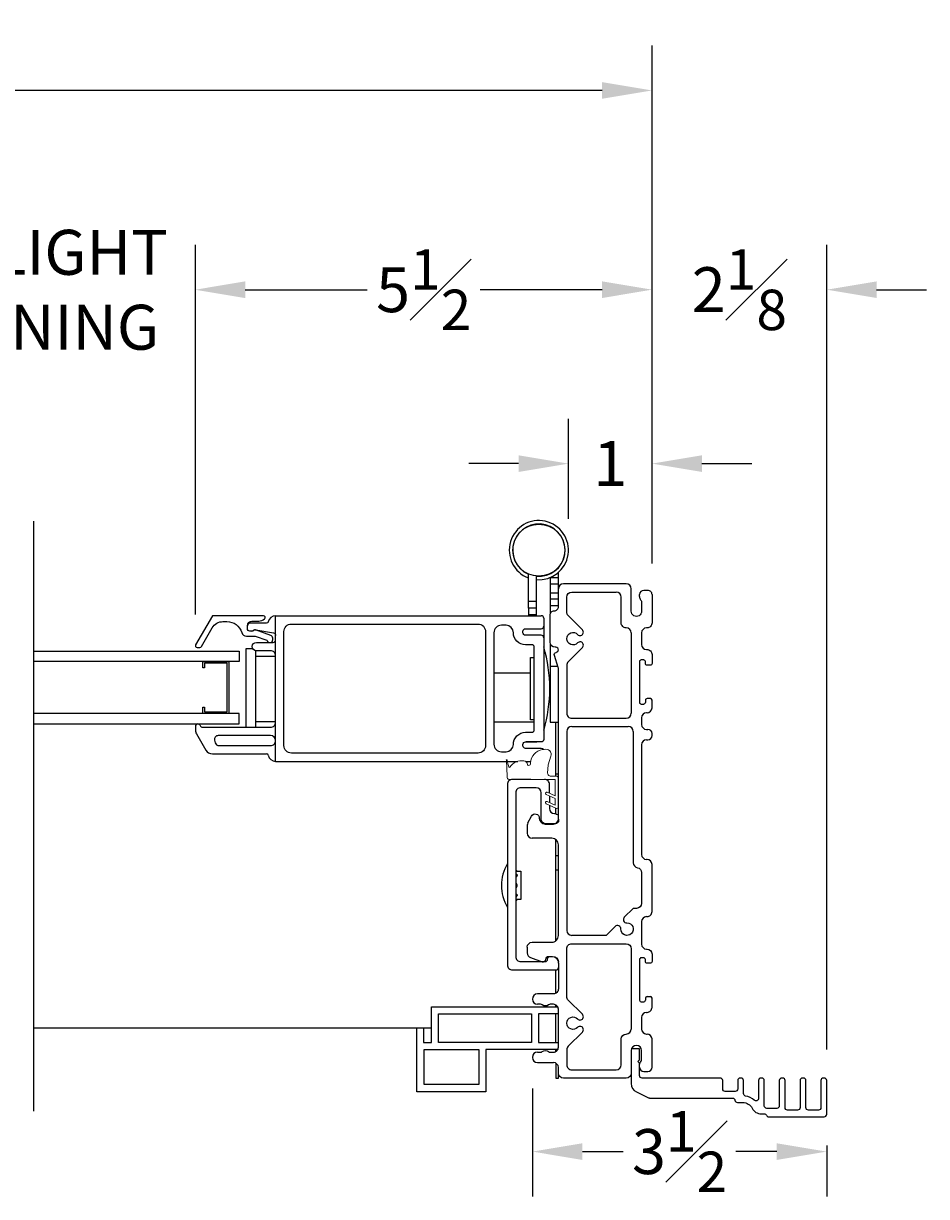
# Model space of a CAD drawing. Units: inches. Extents: x 137.5 to 185.9, y 7.9 to 63.3.
# Drawn here: x 175 to 185.9, y 8 to 22.1 of the extents above; entities that cross this region are included whole.
import ezdxf

# ---------------------------------------------------------------- set-up
doc = ezdxf.new("R2010")
doc.units = ezdxf.units.IN
doc.header["$LTSCALE"] = 0.5
doc.header["$MEASUREMENT"] = 0
doc.layers.add('DIM', color=8, linetype='Continuous')
doc.styles.add('Fraction', font='fracsimp.shx')
doc.dimstyles.new('Fraction', dxfattribs={"dimscale": 0, "dimtxt": 0.09, "dimasz": 0.1, "dimexe": 0.09, "dimexo": 0.0625, "dimgap": 0.02, "dimtad": 0, "dimtih": 1, "dimtoh": 1, "dimdec": 4, "dimzin": 0, "dimdsep": 46, "dimlunit": 5, "dimtxsty": 'Fraction', "dimcen": 0, "dimclrd": 256, "dimclre": 256, "dimclrt": 1, "dimadec": 1, "dimazin": 1, "dimtfac": 0.9, "dimtdec": 4, "dimtofl": 0, "dimtmove": 1, "dimatfit": 1, "dimfxl": 1, "dimfrac": 1, "dimtolj": 1, "dimtzin": 0, "dimlwd": -1, "dimlwe": -1, "dimarcsym": 0})

# ---------------------------------------------------------------- blocks, each defined once
blk = doc.blocks.new('WS')
at = {"lineweight": 15}
for p, q in [((-0.082, 0.181), (-0.05, 0.284)), ((-0.575, 0.041), (-0.586, 0.236)), ((-0.295, 0.205), (-0.295, 0.193)), ((-0.091, 0.083), (-0.082, 0.179)), ((-0.575, 0.041), (-0.575, 0.026)), ((-0.555, 0.006), (-0.006, 0.006)), ((0.01, 0.046), (-0.061, 0.046)), ((0, 0), (0, -0.192)), ((0.04, -0.333), (0.04, 0.016)), ((-0.106, -0.175), (0, -0.225)), ((0, -0.192), (-0.094, -0.148)), ((0, -0.303), (-0.094, -0.259)), ((0, -0.225), (0, -0.303)), ((-0.106, -0.286), (0.008, -0.34)), ((0.032, -0.34), (0.04, -0.333))]:
    blk.add_line(p, q, dxfattribs=at)
for centre, radius, start, end in [((-0.127, 0.197), 0.168, 97.7235, 177.2478), ((-0.068, -0.076), 0.447, 98.0066, 100.507), ((-0.112, 0.304), 0.0655, 342.5423, 105.997), ((-0.581, 0.236), 0.00525, 9.6608, 184.56), ((-0.286, 0.267), 0.291, 185.8409, 202.8787), ((-0.549, 0.157), 0.00661, 214.0168, 324.8338), ((-0.394, 0.052), 0.181, 114.0332, 145.8251), ((-0.388, -0.033), 0.263, 87.7165, 107.706), ((-0.381, 0.18), 0.0495, 7.7775, 85.6118), ((-0.32, 0.188), 0.012, 187.7853, 230.8514), ((-0.315, 0.194), 0.0201, 230.8533, 356.1939), ((-0.073, 0.178), 0.00987, 162.4669, 175.0824), ((-0.555, 0.026), 0.02, 179.4303, 269.9999), ((-0.056, 0.081), 0.0346, 175.7253, 262.0685), ((-0.006, 0), 0.006, 359.9857, 90.0066), ((0.01, 0.016), 0.03, 0.0007, 90.0005), ((-0.1, -0.162), 0.015, 64.9229, 244.9321), ((-0.1, -0.273), 0.015, 64.9229, 244.9321), ((0.02, -0.324), 0.02, 232.0649, 306.0981)]:
    blk.add_arc(centre, radius, start, end, dxfattribs=at)
blk = doc.blocks.new('*D63')
at = {"layer": 'DIM', "transparency": 16777216}
for p, q in [((142.051, 15.639), (142.051, 21.862)), ((182.603, 15.639), (182.603, 21.862)), ((142.651, 21.322), (160.947, 21.322)), ((182.003, 21.322), (163.707, 21.322))]:
    blk.add_line(p, q, dxfattribs=at)
for points in [[(142.651, 21.422), (142.651, 21.222), (142.051, 21.322)], [(182.003, 21.422), (182.003, 21.222), (182.603, 21.322)]]:
    blk.add_solid(points, dxfattribs=at)
at = {"layer": 'DIM', "color": 1, "transparency": 16777216, "insert": (162.327, 21.322), "char_height": 0.54, "attachment_point": 5, "style": 'Fraction'}
blk.add_mtext('\\A1;FRAME\\PWIDTH', dxfattribs=at)
blk = doc.blocks.new('*D74')
at = {"layer": 'DIM', "transparency": 16777216}
for p, q in [((181.166, 9.329), (181.166, 8.031)), ((184.703, 8.644), (184.703, 8.031)), ((181.766, 8.571), (182.256, 8.571)), ((184.103, 8.571), (183.612, 8.571))]:
    blk.add_line(p, q, dxfattribs=at)
for points in [[(181.766, 8.671), (181.766, 8.471), (181.166, 8.571)], [(184.103, 8.671), (184.103, 8.471), (184.703, 8.571)]]:
    blk.add_solid(points, dxfattribs=at)
at = {"layer": 'DIM', "color": 1, "transparency": 16777216, "insert": (182.934, 8.571), "char_height": 0.54, "attachment_point": 5, "style": 'Fraction'}
blk.add_mtext('\\A1;3{\\H0.900000x;\\S1#2;}', dxfattribs=at)
blk = doc.blocks.new('*D69')
at = {"layer": 'DIM', "transparency": 16777216}
for p, q in [((181.599, 16.173), (181.599, 17.378)), ((182.603, 15.639), (182.603, 17.378)), ((180.999, 16.838), (180.399, 16.838)), ((183.203, 16.838), (183.803, 16.838))]:
    blk.add_line(p, q, dxfattribs=at)
for points in [[(180.999, 16.938), (180.999, 16.738), (181.599, 16.838)], [(183.203, 16.938), (183.203, 16.738), (182.603, 16.838)]]:
    blk.add_solid(points, dxfattribs=at)
at = {"layer": 'DIM', "color": 1, "transparency": 16777216, "insert": (182.101, 16.838), "char_height": 0.54, "attachment_point": 5, "style": 'Fraction'}
blk.add_mtext('\\A1;1', dxfattribs=at)
blk = doc.blocks.new('*D67')
at = {"layer": 'DIM', "transparency": 16777216}
for p, q in [((172.981, 15.025), (172.981, 19.467)), ((177.114, 15.025), (177.114, 19.467)), ((172.381, 18.927), (171.781, 18.927)), ((177.714, 18.927), (178.314, 18.927))]:
    blk.add_line(p, q, dxfattribs=at)
for points in [[(172.381, 19.027), (172.381, 18.827), (172.981, 18.927)], [(177.714, 19.027), (177.714, 18.827), (177.114, 18.927)]]:
    blk.add_solid(points, dxfattribs=at)
at = {"layer": 'DIM', "color": 1, "transparency": 16777216, "insert": (175.06, 19.647), "char_height": 0.54, "attachment_point": 2, "style": 'Fraction'}
blk.add_mtext('\\A1;DAYLIGHT\\POPENING', dxfattribs=at)
blk = doc.blocks.new('*D68')
at = {"layer": 'DIM', "transparency": 16777216}
for p, q in [((177.114, 15.025), (177.114, 19.468)), ((182.603, 15.639), (182.603, 19.468)), ((177.714, 18.928), (179.18, 18.928)), ((182.003, 18.928), (180.536, 18.928))]:
    blk.add_line(p, q, dxfattribs=at)
for points in [[(177.714, 19.028), (177.714, 18.828), (177.114, 18.928)], [(182.003, 19.028), (182.003, 18.828), (182.603, 18.928)]]:
    blk.add_solid(points, dxfattribs=at)
at = {"layer": 'DIM', "color": 1, "transparency": 16777216, "insert": (179.858, 18.928), "char_height": 0.54, "attachment_point": 5, "style": 'Fraction'}
blk.add_mtext('\\A1;5{\\H0.900000x;\\S1#2;}', dxfattribs=at)
blk = doc.blocks.new('*D70')
at = {"layer": 'DIM', "transparency": 16777216}
for p, q in [((182.603, 15.639), (182.603, 19.468)), ((184.703, 9.799), (184.703, 19.468)), ((182.003, 18.928), (181.403, 18.928)), ((185.303, 18.928), (185.903, 18.928))]:
    blk.add_line(p, q, dxfattribs=at)
for points in [[(182.003, 19.028), (182.003, 18.828), (182.603, 18.928)], [(185.303, 19.028), (185.303, 18.828), (184.703, 18.928)]]:
    blk.add_solid(points, dxfattribs=at)
at = {"layer": 'DIM', "color": 1, "transparency": 16777216, "insert": (183.653, 18.928), "char_height": 0.54, "attachment_point": 5, "style": 'Fraction'}
blk.add_mtext('\\A1;2{\\H0.900000x;\\S1#8;}', dxfattribs=at)

msp = doc.modelspace()

# ---------------------------------------------------------------- linework, layer by layer
at = {"color": 7, "linetype": 'Continuous'}
for p, q in [((178.07856, 13.26018), (178.07856, 15.01018)), ((178.07856, 15.01018), (181.27157, 15.01018)), ((181.30157, 14.98018), (181.30157, 14.88418)), ((181.30157, 14.88418), (181.30157, 14.74618)), ((181.30157, 14.74618), (181.30157, 13.52418)), ((177.11445, 13.68118), (177.11445, 13.63631)), ((177.12651, 13.59131), (177.23975, 13.39518)), ((177.31769, 13.35018), (177.9704, 13.35018)), ((180.86507, 12.98344), (180.86507, 10.81344)), ((181.14719, 13.04344), (180.92507, 13.04344)), ((180.92507, 10.75344), (181.44757, 10.75344))]:
    msp.add_line(p, q, dxfattribs=at)
msp.add_lwpolyline([(175.17231, 9.05559), (175.17231, 16.14768)])
for points in [[(181.21457, 15.44328, 14.10867612), (181.11657, 15.46522)], [(181.21457, 15.48442, 12.37573912), (181.11657, 15.50947)], [(181.43757, 14.63119, -0.4134506), (181.37757, 14.69103), (181.37757, 15.01904, -0.41504982), (181.42757, 15.06919, 0.41479416), (181.47757, 15.11929), (181.47757, 15.53076)], [(182.35257, 15.33419, 0.41339859), (182.29273, 15.39419), (181.5374, 15.39419, 0.41339859), (181.47757, 15.33419)], [(181.76616, 14.84069), (181.59505, 15.0118, -0.19768948), (181.57757, 15.05398), (181.57757, 15.23434, -0.41348329), (181.63757, 15.29419)], [(182.23257, 15.23419, 0.41421356), (182.17257, 15.29419)], [(182.35257, 14.80419, 0.41421356), (182.29257, 14.86419, -0.41471141), (182.23257, 14.92429), (182.23257, 15.23419)], [(182.45257, 15.24165, 0.15737744), (182.46577, 15.20072, -0.1579985), (182.47757, 15.16404), (182.47757, 15.06434, -1.00245992), (182.35257, 15.06434), (182.35257, 15.33419)], [(182.60257, 15.26419, 0.41482312), (182.55246, 15.31419), (182.50246, 15.31419, 0.41360427), (182.45257, 15.26419)], [(182.60257, 15.26419), (182.60257, 14.92445, -0.41501147), (182.54266, 14.86419), (182.53757, 14.86419)], [(178.02659, 14.69018, 0.26329274), (178.04356, 14.72018), (178.04356, 14.74018, 0.31759039), (178.02027, 14.77316), (177.83462, 14.83903, 0.44025812), (177.80856, 14.82518), (177.78614, 14.82518), (177.76857, 14.82518, -0.4142195), (177.73856, 14.85518), (177.73856, 14.89018, -0.4142099), (177.79357, 14.94518), (177.87486, 14.94518, 0.19892411), (177.94558, 14.97447), (177.94715, 14.97603, 0.66813753), (177.933, 15.01018), (177.31878, 15.01018), (177.11671, 14.66018, 0.57737822), (177.13403, 14.63018), (177.16867, 14.63018, 0.26794948), (177.18599, 14.64018), (177.31589, 14.86518, -0.26794569), (177.4458, 14.94018), (177.49192, 14.94018, -0.32959159), (177.6712, 14.8076, 0.32958304), (177.72857, 14.76518), (177.83342, 14.76518), (177.9739, 14.71534, 0.22639089), (177.99054, 14.69018)], [(178.07856, 15.01018, 0.36163446), (177.99007, 14.93654, -0.3616117), (177.9704, 14.92018), (177.76857, 14.92018, 0.4142242), (177.73856, 14.89018)], [(177.78614, 14.82518, 0.19893785), (177.80735, 14.83396, -0.19887475), (177.82235, 14.84018), (177.83598, 14.84018, -0.04299746), (177.84112, 14.83973), (178.05371, 14.80276, -0.36466752), (178.07856, 14.77321)], [(181.30157, 14.74618, 0.41422495), (181.27157, 14.77618), (181.08157, 14.77618, -0.41422281), (181.05157, 14.80618), (181.05157, 14.82418, -0.41422422), (181.08157, 14.85418), (181.27157, 14.85418, 0.41422425), (181.30157, 14.88418)], [(181.76616, 14.62769, 1.01890134), (181.70855, 14.68318, -2.54813737), (181.70855, 14.7852, 1.01890134), (181.76616, 14.84069)], [(182.53757, 14.86419, 0.41421356), (182.47757, 14.80419)], [(178.07856, 14.53018, 0.41423382), (178.01857, 14.59018), (177.8466, 14.59018, -0.99998148), (177.8466, 14.69018), (178.04857, 14.69018, 0.41422495), (178.07856, 14.72018)], [(182.47757, 14.66419, 0.41387366), (182.5375, 14.60419), (182.54257, 14.60419)], [(181.30157, 13.63518, 0.14499856), (181.30157, 14.63518)], [(181.41757, 12.50719, 0.41368376), (181.47757, 12.56708), (181.47757, 14.37321, 0.07934878), (181.47511, 14.38879), (181.42903, 14.53147, -0.42953949), (181.4498, 14.56971), (181.45533, 14.57119)], [(181.45533, 14.57119, 0.34016777), (181.47757, 14.60024), (181.47757, 14.60111, 0.41576233), (181.44748, 14.63119), (181.43757, 14.63119)], [(181.76616, 14.62769), (181.59508, 14.45661, 0.19788502), (181.57757, 14.41439), (181.57757, 13.83934, 0.41567056), (181.63772, 13.77919), (182.29272, 13.77919, 0.41348796), (182.35257, 13.83919)], [(182.54257, 14.60419, -0.41548065), (182.60257, 14.54393), (182.60257, 14.43434, -0.41490829), (182.58267, 14.41419), (182.54267, 14.41419, -0.41684903), (182.52257, 14.43426), (182.52257, 14.45919)], [(182.52257, 14.45919, 0.41541782), (182.50248, 14.47919), (182.47265, 14.47919, 0.41541782), (182.45257, 14.45919)], [(182.45257, 13.96919, 0.4153113), (182.47264, 13.94919), (182.50249, 13.94919, 0.4153113), (182.52257, 13.96919)], [(182.60257, 13.99419, 0.41263575), (182.58267, 14.01419), (182.54267, 14.01419, 0.41465844), (182.52257, 13.99426), (182.52257, 13.96919)], [(182.54257, 13.84419, 0.41294761), (182.60257, 13.90393), (182.60257, 13.99419)], [(182.54257, 13.84419), (182.53739, 13.84419, 0.41337396), (182.47757, 13.78419)], [(177.14546, 13.71018, -0.32116743), (177.17291, 13.69052, 0.32109789), (177.20131, 13.67018), (178.01857, 13.67018, 0.41421679), (178.07856, 13.73018)], [(181.63757, 13.67919, 0.41348329), (181.57757, 13.61934), (181.57757, 11.22904, 0.41348329), (181.63757, 11.16919)], [(182.37757, 13.61919, 0.41421356), (182.31757, 13.67919)], [(182.47757, 13.70419, 0.41320344), (182.53736, 13.64419), (182.55257, 13.64419)], [(182.37757, 13.61919), (182.37757, 12.04181, 0.36654032), (182.42757, 11.98253, -0.36667887), (182.47757, 11.92322), (182.47757, 11.55404, -0.41348914), (182.41757, 11.49419)], [(182.53734, 13.51919), (182.55257, 13.51919, 0.41421356), (182.60257, 13.56919)], [(182.60257, 13.56919), (182.60257, 13.59442, 0.41282684), (182.55257, 13.64419)], [(181.09173, 13.41618), (181.08157, 13.41618, -0.4142237), (181.05157, 13.44618), (181.05157, 13.46418, -0.41422416), (181.08157, 13.49418), (181.21986, 13.49418)], [(181.30157, 13.52418, -0.41422417), (181.27157, 13.49418), (181.09173, 13.49418)], [(181.29665, 13.40264, 0.25266952), (181.27157, 13.41618), (181.09173, 13.41618)], [(182.5378, 13.51919), (182.53734, 13.51919, 0.41309611), (182.47757, 13.45919, 0.41309611)], [(181.37007, 12.87707), (181.37007, 12.98344, 0.4142225), (181.31007, 13.04344)], [(181.47757, 12.56706), (181.47757, 12.53178, -0.23244068), (181.43007, 12.50844), (181.33007, 12.50844, -0.4142112), (181.27007, 12.56844), (181.27007, 12.88344, 0.41419928), (181.21007, 12.94344), (181.02507, 12.94344, 0.41423341), (180.96507, 12.88344), (180.96507, 10.91344, 0.41423091), (181.02507, 10.85344), (181.31757, 10.85344, 0.41421251), (181.34757, 10.88344), (181.34757, 10.88594, -0.41422707), (181.37757, 10.91594), (181.40797, 10.91594, -0.38312163), (181.47757, 10.85344)], [(181.37007, 12.73284), (181.37007, 12.69344, 0.41421018), (181.43007, 12.63344, -0.23243398), (181.47757, 12.61009)], [(181.1535, 12.60219, -0.77989642), (181.24757, 12.57856, 0.41421356), (181.31894, 12.50719)], [(181.10969, 12.52047, 0.12366089), (181.10257, 12.49212)], [(181.10257, 12.39719, 0.41421356), (181.16257, 12.33719)], [(181.39757, 11.08719, 0.41467254), (181.47757, 11.16731), (181.47757, 12.25731, 0.41278653), (181.39783, 12.33719), (181.16257, 12.33719)], [(182.47757, 12.14169, 0.41421356), (182.53757, 12.08169)], [(180.86507, 12.03119, 0.27671999), (180.86507, 11.50719)], [(182.60257, 12.02169, 0.41344605), (182.54272, 12.08169), (182.53757, 12.08169)], [(182.53757, 11.39419), (182.54268, 11.39419, 0.41492127), (182.60257, 11.45445), (182.60257, 12.02169)], [(180.98206, 11.93973, 0.17580464), (180.96507, 11.95616)], [(180.97871, 11.89973, 0.1283177), (180.96507, 11.91066)], [(180.96507, 11.74033, 0.60117706), (180.96507, 11.7977)], [(180.96507, 11.62771, 0.12829661), (180.97872, 11.63866)], [(180.98177, 11.59875, 0.03006428), (180.96507, 11.60111)], [(180.96507, 11.58221, 0.17538005), (180.98204, 11.59861)], [(182.41757, 11.49419), (182.37677, 11.49419), (182.26985, 11.38727, 0.68020602), (182.29976, 11.31913, -2.54813737), (182.22762, 11.24699, 0.68020602), (182.15949, 11.2769), (182.05177, 11.16919), (181.63757, 11.16919)], [(182.53757, 11.39419, 0.41421356), (182.47757, 11.33419)], [(181.10257, 11.02719, -0.41348792), (181.16242, 11.08719), (181.39757, 11.08719)], [(181.76616, 10.00769, 1.01890134), (181.70855, 10.06318, -2.54813737), (181.70855, 10.1652, 1.01699812), (181.76626, 10.22058), (181.59523, 10.39161, -0.19881615), (181.57757, 10.43398), (181.57757, 11.00904, -0.41543162), (181.63767, 11.06919), (182.29267, 11.06919, -0.41372657), (182.35257, 11.00919)], [(182.47757, 11.06419, 0.41321648), (182.53736, 11.00419), (182.54257, 11.00419)], [(182.54257, 11.00419, -0.41294761), (182.60257, 10.94445), (182.60257, 10.85404, -0.41019233), (182.58269, 10.83419), (182.54269, 10.83419, -0.41491311), (182.52257, 10.85411), (182.52257, 10.87919)], [(181.10257, 10.95932, 0.3157016), (181.14213, 10.90291), (181.28259, 10.85223, 0.52088059), (181.32757, 10.88369, -0.41336582), (181.36096, 10.91719), (181.39772, 10.91719, -0.41320631), (181.47757, 10.83731), (181.47757, 10.5263, -0.41578162), (181.41735, 10.46619), (181.22807, 10.46619)], [(182.52257, 10.87919, 0.41479292), (182.50253, 10.89919), (182.47261, 10.89919, 0.41479292), (182.45257, 10.87919)], [(181.22807, 10.46619, 1), (181.22807, 10.34119)], [(182.54257, 10.43419, 0.41308013), (182.52257, 10.41426), (182.52257, 10.38919)], [(182.60257, 10.41419, 0.41421356), (182.58257, 10.43419)], [(181.22807, 9.76619), (181.26403, 9.76619, 0.16989328), (181.28275, 9.77267, -0.34815531), (181.36038, 9.77267, 0.16989328), (181.3791, 9.76619), (181.41744, 9.76619, 0.41538281), (181.47757, 9.8263), (181.47757, 10.28108, 0.41583993), (181.41734, 10.34119), (181.37917, 10.34119, 0.17046048), (181.36038, 10.3347, -0.34815531), (181.28275, 10.3347, 0.17046048), (181.26396, 10.34119), (181.22807, 10.34119)], [(182.45257, 10.38919, 0.41421356), (182.47257, 10.36919)], [(182.50257, 10.36919, 0.41421356), (182.52257, 10.38919)], [(182.53757, 10.24419), (182.54265, 10.24419, 0.41506325), (182.60257, 10.30445), (182.60257, 10.41419)], [(182.53757, 10.24419, 0.41421356), (182.47757, 10.18419)], [(182.23257, 9.61419), (182.23257, 9.92429, -0.41371589), (182.29257, 9.98419, 0.41421356), (182.35257, 10.04419)], [(182.47757, 10.04419, 0.41421356), (182.53757, 9.98419)], [(182.45257, 9.58419, 0.41421356), (182.50257, 9.53419), (182.55257, 9.53419, 0.41282684), (182.60257, 9.58395), (182.60257, 9.92445, 0.41294761), (182.54257, 9.98419)], [(181.22807, 9.76619, 0.99796233), (181.22781, 9.64119), (181.41757, 9.64119)], [(182.45257, 9.60673, -0.15737744), (182.46577, 9.64765, 0.1579985), (182.47757, 9.68434), (182.47757, 9.78434, 0.99754611), (182.35257, 9.78434), (182.35257, 9.51419, -0.41323603), (182.29277, 9.45419), (181.53737, 9.45419, -0.41323713), (181.47757, 9.51419), (181.47757, 9.5813)], [(181.59514, 9.83667, 0.1995606), (181.57757, 9.7941), (181.57757, 9.61434, 0.41494421), (181.63757, 9.55419)], [(182.35257, 9.78434), (182.35257, 9.38745, 0.28731124), (182.41455, 9.28848), (182.56099, 9.21743, 0.11340645), (182.57408, 9.21443), (183.57019, 9.21443, -0.37991846), (183.59998, 9.18797, 0.37991846), (183.62977, 9.16152), (183.69435, 9.16152, -0.28274439), (183.80587, 9.09297, 0.28274439), (183.9174, 9.02443), (183.95065, 9.02443, -0.29325275), (183.97792, 9.00693, 0.29325275), (184.00519, 8.98943), (184.67257, 8.98943, 0.41421356), (184.70257, 9.01943), (184.70257, 9.42434, 0.41421356), (184.67257, 9.45434), (184.66257, 9.45434, 0.41421356), (184.63257, 9.42434), (184.63257, 9.09943, -0.41421356), (184.60257, 9.06943), (184.48257, 9.06943, -0.41421356), (184.45257, 9.09943), (184.45257, 9.42434, 0.41421356), (184.42257, 9.45434), (184.41257, 9.45434, 0.41421356), (184.38257, 9.42434), (184.38257, 9.09943, -0.41421356), (184.35257, 9.06943), (184.23257, 9.06943, -0.41421356), (184.20257, 9.09943), (184.20257, 9.42434, 0.41421356), (184.17257, 9.45434), (184.16257, 9.45434, 0.41421356), (184.13257, 9.42434), (184.13257, 9.1208, -0.41421356), (184.10257, 9.0908), (183.98257, 9.0908, -0.41421356), (183.95257, 9.1208), (183.95257, 9.42434, 0.41421356), (183.92257, 9.45434), (183.91257, 9.45434, 0.41421356), (183.88257, 9.42434), (183.88257, 9.21027, -0.6513989), (183.83237, 9.18809, 0.14481694), (183.72769, 9.23879, -0.36713468), (183.70257, 9.26839), (183.70257, 9.42434, 0.41421356), (183.67257, 9.45434), (183.66257, 9.45434, 0.41421356), (183.63257, 9.42434), (183.63257, 9.32443, -0.41421356), (183.60257, 9.29443), (183.48257, 9.29443, -0.41421356), (183.45257, 9.32443), (183.45257, 9.42434, 0.41421356), (183.42257, 9.45434), (182.48257, 9.45434, -0.41421325), (182.45257, 9.48434), (182.45257, 9.58434), (182.45257, 9.60688), (182.45257, 9.62785, 0.19891647), (182.44817, 9.63845), (182.43257, 9.65406), (182.44817, 9.66967, 0.19891845), (182.45257, 9.68027), (182.45257, 9.80434), (182.35587, 9.80434)], [(181.47755, 9.57982, 0.00525278), (181.47757, 9.58108), (181.47757, 9.5813, 0.41368376), (181.41757, 9.64119, 0.41368376)], [(181.63757, 9.55419), (182.17263, 9.55419, 0.41391216), (182.23257, 9.61419)]]:
    msp.add_lwpolyline(points, format="xyb", dxfattribs=at)
for points in [[(181.11657, 15.10018), (181.11657, 15.18018), (181.11657, 15.5122)], [(181.37957, 15.51731), (181.37957, 15.51453)], [(181.47757, 15.58842), (181.47757, 15.59219)], [(181.21457, 15.10018), (181.21457, 15.18018), (181.21457, 15.48693)], [(181.37957, 15.46959), (181.37957, 15.46868), (181.47757, 15.46868)], [(181.37957, 15.46868), (181.37957, 15.38968), (181.37957, 15.28668), (181.37957, 15.20768), (181.37957, 15.12868), (181.37957, 15.03319)], [(181.47757, 15.38968), (181.37957, 15.38968)], [(181.37957, 15.28668), (181.47757, 15.28668)], [(181.63757, 15.29419), (182.17257, 15.29419)], [(182.45257, 15.24165), (182.45257, 15.26419)], [(181.21457, 15.18018), (181.11657, 15.18018)], [(181.21457, 15.01018), (181.21457, 15.02018), (181.21457, 15.10018), (181.11657, 15.10018), (181.11657, 15.02018), (181.11657, 15.01018)], [(181.47757, 15.20768), (181.37957, 15.20768)], [(181.47757, 15.12868), (181.37957, 15.12868)], [(181.21457, 15.02018), (181.11657, 15.02018)], [(182.35257, 14.80419), (182.35257, 13.83919)], [(182.47757, 14.80419), (182.47757, 14.66419)], [(181.37957, 14.67582), (181.37957, 14.40097)], [(175.17231, 14.58518), (177.64107, 14.58518), (177.64107, 14.46018), (175.17231, 14.46018)], [(177.72423, 13.67018), (177.72423, 14.61506), (177.80337, 14.61506)], [(177.84234, 13.67018), (177.84234, 14.59036)], [(178.07856, 13.73648), (177.84234, 13.73648), (177.84234, 14.52388), (178.07856, 14.52388)], [(177.20407, 13.83518), (177.20407, 13.91318), (177.22407, 13.91318), (177.22407, 13.85518), (177.49607, 13.85518), (177.49607, 14.44018), (177.22407, 14.44018), (177.22407, 14.38218), (177.20407, 14.38218), (177.20407, 14.46018), (177.51607, 14.46018), (177.51607, 13.83518), (177.20407, 13.83518)], [(181.18107, 13.76018), (181.14107, 13.76018), (181.14107, 14.51018), (181.18107, 14.51018)], [(181.18657, 14.51452), (181.18107, 14.51452), (181.18107, 14.50877), (181.18657, 14.50877)], [(181.18657, 14.42233), (181.18107, 14.42233), (181.18107, 14.37636), (181.18657, 14.37636)], [(181.47118, 14.40097), (181.37957, 14.40097), (181.37957, 13.73168), (181.47757, 13.73168)], [(182.45257, 14.45919), (182.45257, 13.96919)], [(181.14107, 14.32173), (180.70157, 14.32173)], [(181.18657, 14.16768), (181.18107, 14.16768), (181.18107, 14.10268), (181.18657, 14.10268)], [(175.17231, 13.71018), (177.64107, 13.71018), (177.64107, 13.83518), (175.17231, 13.83518)], [(181.18657, 13.89399), (181.18107, 13.89399), (181.18107, 13.84803), (181.18657, 13.84803)], [(181.18657, 13.73118), (180.70157, 13.73118)], [(181.18657, 13.76159), (181.18107, 13.76159), (181.18107, 13.75583), (181.18657, 13.75583)], [(181.47757, 13.1051), (181.44632, 13.1051), (181.44632, 13.73168)], [(181.63757, 13.67919), (182.31757, 13.67919)], [(182.47757, 13.78419), (182.47757, 13.70419)], [(182.47757, 13.45919), (182.47757, 12.14169)], [(178.07856, 13.26018), (180.85208, 13.26018)], [(180.86354, 13.26018), (180.98179, 13.26018)], [(180.98179, 13.26018), (180.99075, 13.26018)], [(181.0813, 13.26018), (181.1444, 13.26018)], [(181.44632, 13.08344), (181.44632, 13.1051)], [(181.37007, 12.84396), (181.37007, 12.76595)], [(181.44632, 12.63119), (181.44632, 12.6969)], [(181.10969, 12.52047), (181.1535, 12.60219)], [(181.10257, 12.49212), (181.10257, 12.39719)], [(181.31894, 12.50719), (181.41757, 12.50719)], [(181.44632, 11.10376), (181.44632, 11.95794), (181.44632, 12.1301), (181.44632, 12.32062)], [(181.44632, 12.1301), (181.47757, 12.1301)], [(180.98177, 11.93963), (180.98199, 11.93967), (180.97935, 11.93916), (180.97327, 11.93817), (180.96507, 11.93722)], [(180.97839, 11.89948), (180.98097, 11.89569), (180.98199, 11.88803), (180.97935, 11.87995), (180.97327, 11.87263), (180.96507, 11.8676)], [(180.98177, 11.93969), (181.02557, 11.93969), (181.02557, 11.59869), (180.98177, 11.59869)], [(181.44632, 11.95794), (181.47757, 11.95794)], [(180.96507, 11.6705), (180.96971, 11.66839), (180.97664, 11.66234), (180.98097, 11.65487), (180.98199, 11.64693), (180.97935, 11.63956), (180.97854, 11.63878)], [(182.47757, 11.33419), (182.47757, 11.06419)], [(181.10257, 11.02719), (181.10257, 10.95932)], [(182.35257, 11.00919), (182.35257, 10.04419)], [(182.45257, 10.87919), (182.45257, 10.38919)], [(181.44632, 10.47352), (181.44632, 10.75344)], [(182.54257, 10.43419), (182.58257, 10.43419)], [(179.95257, 10.05469), (179.95257, 10.31119), (181.46953, 10.31119)], [(181.44632, 10.31119), (181.44632, 10.33385)], [(182.47257, 10.36919), (182.50257, 10.36919)], [(181.47757, 10.22619), (181.23757, 10.22619), (181.23757, 9.88119), (181.47757, 9.88119)], [(181.44632, 9.88119), (181.44632, 10.22619)], [(182.47757, 10.18419), (182.47757, 10.04419)], [(179.85757, 10.05369), (175.17231, 10.05369)], [(181.46953, 9.79619), (180.60457, 9.79619), (180.60457, 9.29119), (179.77757, 9.29119), (179.77757, 10.05369)], [(181.59514, 9.83667), (181.76616, 10.00769)], [(182.53757, 9.98419), (182.54257, 9.98419)], [(181.44632, 9.77352), (181.44632, 9.79619)], [(182.35257, 9.78434), (182.35257, 9.51434)], [(181.44632, 9.63385), (181.44632, 9.45419), (181.47757, 9.45419), (181.47757, 9.51419)], [(182.45257, 9.58419), (182.45257, 9.60673)]]:
    msp.add_lwpolyline(points, dxfattribs=at)
for points in [[(180.51157, 13.36018), (178.26856, 13.36018, -0.41422174), (178.17857, 13.45018), (178.17857, 14.82018, -0.4142217), (178.26856, 14.91018), (180.51157, 14.91018, -0.4142217), (180.60157, 14.82018), (180.60157, 13.45018, -0.41422174)], [(180.70157, 14.80518), (180.70157, 13.46518, 0.41419893), (180.79157, 13.37518), (180.84757, 13.37518, 0.41420983), (180.93657, 13.46418, -0.41421745), (181.08157, 13.60918), (181.15657, 13.60918, 0.41422401), (181.18657, 13.63918), (181.18657, 14.63118, 0.41422495), (181.15657, 14.66118), (181.08157, 14.66118, -0.41421723), (180.93657, 14.80618, 0.41420967), (180.84757, 14.89518), (180.79157, 14.89518, 0.41419895)], [(178.01857, 13.45018, 0.41423343), (178.07856, 13.51018, 0.41421067), (178.01857, 13.57018), (177.38859, 13.57018, 0.49313579), (177.34512, 13.51353), (177.35316, 13.48353, 0.33950346), (177.39663, 13.45018)]]:
    msp.add_lwpolyline(points, format="xyb", close=True, dxfattribs=at)
at = {"ltscale": 3.333333}
msp.add_lwpolyline([(181.47757, 10.83731), (181.47757, 10.85344)], dxfattribs=at)
at = {"color": 7, "linetype": 'Continuous'}
for points in [[(180.03757, 9.88119), (180.03757, 10.22619), (181.15257, 10.22619), (181.15257, 9.88119)], [(179.95257, 10.05369), (179.85757, 10.05369), (179.85757, 9.88119), (179.95257, 9.88119)], [(180.51957, 9.79619), (180.51957, 9.37619), (179.86257, 9.37619), (179.86257, 9.79619)]]:
    msp.add_lwpolyline(points, close=True, dxfattribs=at)
msp.add_circle((181.24257, 15.79818), 0.3125, dxfattribs=at)
for centre, radius, start, end in [((181.27157, 14.98018), 0.03, 359.998676, 90.000204), ((177.14346, 13.68118), 0.029, 90.003173, 179.997289), ((177.20448, 13.63632), 0.09002, 180.003305, 209.99508), ((177.31769, 13.44017), 0.09, 209.998201, 270.001158), ((177.9704, 13.33017), 0.02, 10.483296, 89.993896), ((178.07856, 13.35018), 0.09, 190.475319, 269.999696), ((180.92506, 12.98344), 0.06, 89.998564, 180.002487), ((180.92507, 10.81343), 0.06, 179.997743, 270.001136), ((181.44757, 10.78344), 0.03, 270.000353, 0.000767)]:
    msp.add_arc(centre, radius, start, end, dxfattribs=at)

# ---------------------------------------------------------------- block references
msp.add_blockref('WS', (181.43757, 13.03744))

# ---------------------------------------------------------------- dimensions: what is measured, and where the dimension line sits
at = {"layer": 'DIM'}
for base, p1, p2, text, picture, middle in [((182.60257, 21.32174), (142.05106, 15.26419), (182.60257, 15.26422), 'FRAME\\PWIDTH', '*D63', (162.32681, 21.32174)), ((177.11403, 18.92693), (172.9806, 14.65018), (177.11403, 14.65018), 'DAYLIGHT\\POPENING', '*D67', (175.06021, 18.92693))]:
    dim = msp.add_linear_dim(base=base, p1=p1, p2=p2, text=text, dimstyle='Fraction', dxfattribs=at)
    dim.commit()
    dim.dimension.update_dxf_attribs({"geometry": picture, "text_midpoint": middle, "dimtype": 160})
for base, p1, p2, picture, middle in [((177.11403, 18.92767), (182.60257, 15.26419), (177.11403, 14.65018), '*D68', (179.8583, 18.92767)), ((182.60257, 18.92767), (184.70257, 9.42434), (182.60257, 15.26419), '*D70', (183.65257, 18.92767)), ((181.59857, 16.83822), (182.60257, 15.26422), (181.59857, 15.79818), '*D69', (182.10057, 16.83822))]:
    dim = msp.add_linear_dim(base=base, p1=p1, p2=p2, dimstyle='Fraction', dxfattribs=at)
    dim.commit()
    dim.dimension.update_dxf_attribs({"geometry": picture, "text_midpoint": middle})
dim = msp.add_linear_dim(base=(181.16557, 8.57112), p1=(184.70257, 9.01943), p2=(181.16557, 9.70369), dimstyle='Fraction', override={"dimdec": 3}, dxfattribs=at)
dim.commit()
dim.dimension.update_dxf_attribs({"geometry": '*D74', "text_midpoint": (182.93407, 8.57112)})

doc.saveas('drawing.dxf')
